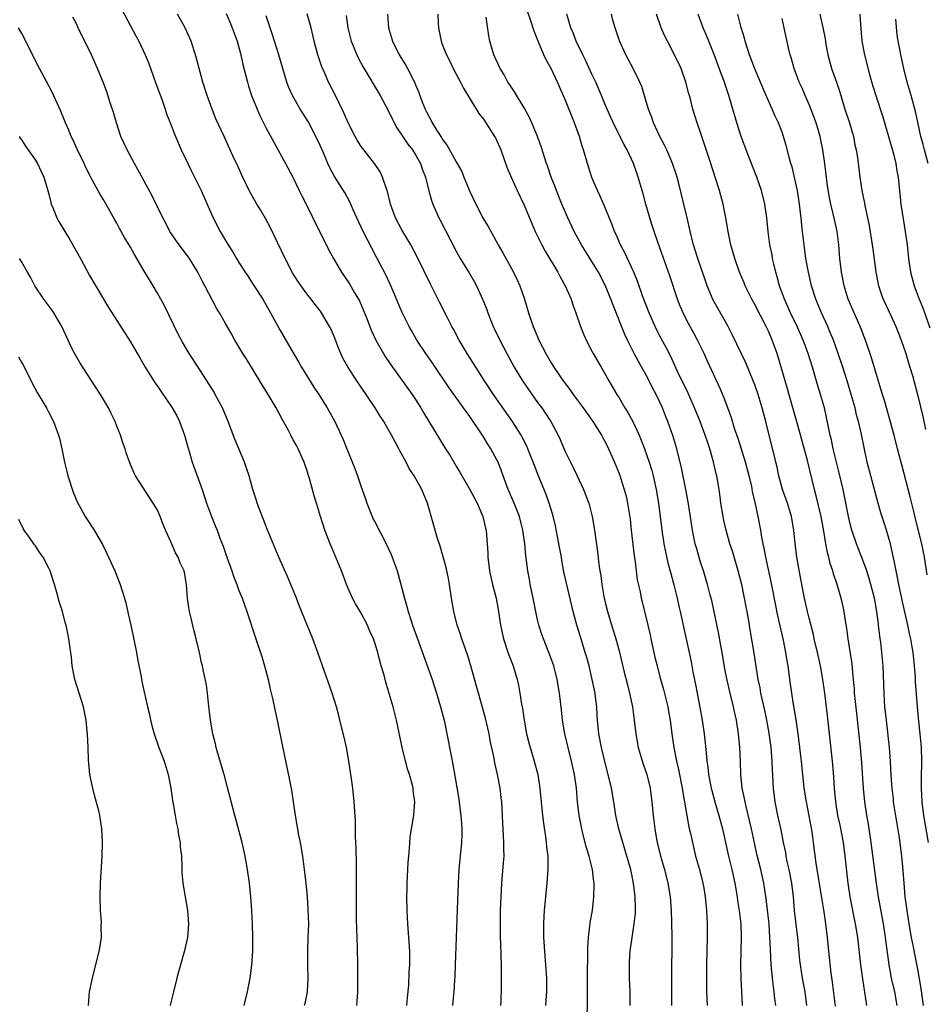
# Model space of a CAD drawing. Units: inches. Extents: x 2634000 to 2637000, y 1476000 to 1479000.
# Drawn here: x 2634135 to 2634268, y 1476173 to 1476318 of the extents above; entities that cross this region are included whole.
import ezdxf

# ---------------------------------------------------------------- set-up
doc = ezdxf.new("R2010")
doc.units = ezdxf.units.IN
doc.header["$MEASUREMENT"] = 0
doc.layers.add('LD26341476_2ft', color=26, linetype='Continuous')

msp = doc.modelspace()

# ---------------------------------------------------------------- linework, layer by layer
at = {"layer": 'LD26341476_2ft'}
for points, elevation in [([(2634149, 1476321.1), (2634151.82, 1476315.82), (2634152.24, 1476315), (2634153.18, 1476313), (2634153.71, 1476311.71), (2634154.77, 1476308.77), (2634155.68, 1476306.32), (2634156.13, 1476305), (2634156.33, 1476304.33), (2634157, 1476302.66), (2634157.45, 1476301.45), (2634157.64, 1476301), (2634158.5, 1476299), (2634159.45, 1476297), (2634159.95, 1476295.95), (2634160.45, 1476295), (2634161.43, 1476293), (2634161.9, 1476291.9), (2634163.21, 1476289), (2634164.25, 1476287), (2634165, 1476285.68), (2634165.41, 1476285), (2634166.04, 1476284.04), (2634166.64, 1476283), (2634167, 1476282.42), (2634167.9, 1476281), (2634168.35, 1476280.35), (2634169, 1476279.35), (2634170.49, 1476277), (2634171.65, 1476275), (2634173, 1476272.49), (2634174.27, 1476270.27), (2634175.78, 1476267.78), (2634176.22, 1476267), (2634178.04, 1476264.04), (2634178.74, 1476263), (2634180, 1476261), (2634181.1, 1476259), (2634182.05, 1476257), (2634182.34, 1476256.34), (2634182.89, 1476255), (2634184.06, 1476252.06), (2634184.44, 1476251), (2634185, 1476249.37), (2634185.63, 1476247.63), (2634185.84, 1476247), (2634186.63, 1476245), (2634186.74, 1476244.74), (2634187, 1476244.22), (2634188.68, 1476241), (2634189.41, 1476239.41), (2634189.58, 1476239), (2634190.28, 1476237), (2634190.45, 1476236.45), (2634191, 1476234.44), (2634191.37, 1476233), (2634191.75, 1476231.75), (2634191.93, 1476231), (2634192.35, 1476229.65), (2634192.57, 1476229), (2634193.28, 1476227), (2634195.46, 1476221), (2634196.12, 1476219), (2634196.7, 1476217), (2634197.21, 1476215), (2634197.63, 1476213), (2634198.24, 1476209.76), (2634198.5, 1476208.5), (2634198.8, 1476206.8), (2634199.37, 1476203.37), (2634199.5, 1476202.5), (2634199.7, 1476201), (2634199.78, 1476199.78), (2634199.85, 1476199), (2634199.84, 1476198.16), (2634199.8, 1476197), (2634199.37, 1476193), (2634199.27, 1476191), (2634199.15, 1476187.15), (2634198.99, 1476183), (2634198.87, 1476179), (2634198.78, 1476177.22), (2634198.74, 1476176.74), (2634198.65, 1476175), (2634198.61, 1476174.61), (2634198.48, 1476173)], 9918), ([(2634250.67, 1476173), (2634250.4, 1476175), (2634250.04, 1476177), (2634249.73, 1476179), (2634249.65, 1476179.65), (2634249.33, 1476183), (2634249, 1476185.7), (2634248.85, 1476187), (2634248.67, 1476189), (2634248.43, 1476191), (2634248.06, 1476193), (2634247.78, 1476194.22), (2634247.63, 1476195), (2634247.55, 1476195.55), (2634247.22, 1476197), (2634246.86, 1476198.86), (2634246.39, 1476201), (2634246.01, 1476203), (2634245.77, 1476205), (2634245.71, 1476205.71), (2634245.66, 1476207), (2634245.62, 1476207.62), (2634245.56, 1476209), (2634245.38, 1476211), (2634245.11, 1476213.11), (2634244.78, 1476215), (2634244.47, 1476216.47), (2634243.88, 1476219), (2634243.76, 1476219.76), (2634243.5, 1476221), (2634242.89, 1476224.89), (2634242.3, 1476228.3), (2634242.04, 1476229.96), (2634241.86, 1476231), (2634241.71, 1476231.71), (2634241.49, 1476233), (2634241.07, 1476235), (2634240.56, 1476237), (2634239.75, 1476239.75), (2634239.33, 1476241), (2634238.76, 1476243), (2634238.44, 1476244.44), (2634238.33, 1476245), (2634238, 1476247), (2634237.89, 1476247.89), (2634237.73, 1476249), (2634237.39, 1476251), (2634237.31, 1476251.31), (2634236.93, 1476253.07), (2634236.38, 1476255), (2634236.01, 1476256.01), (2634235.7, 1476257), (2634234.93, 1476259), (2634234.12, 1476261), (2634233.16, 1476263.16), (2634231.61, 1476266.39), (2634230.6, 1476268.6), (2634229.92, 1476269.92), (2634229.22, 1476271.22), (2634228.53, 1476272.53), (2634228.31, 1476273), (2634227.44, 1476275), (2634226.47, 1476277.53), (2634225.69, 1476279.69), (2634225.15, 1476281), (2634223.85, 1476283.85), (2634223.23, 1476285), (2634222.56, 1476286.56), (2634222.34, 1476287), (2634221.98, 1476287.98), (2634221, 1476290.38), (2634220.19, 1476292.19), (2634219.81, 1476293), (2634219, 1476294.94), (2634218.5, 1476296.5), (2634217.77, 1476299), (2634217.57, 1476299.57), (2634217.15, 1476301), (2634216.41, 1476303), (2634215, 1476306.53), (2634213.93, 1476309), (2634213.62, 1476309.62), (2634213, 1476310.99), (2634212.26, 1476312.26), (2634211.93, 1476313), (2634211.08, 1476315), (2634211, 1476315.25), (2634210.5, 1476316.5), (2634210.01, 1476317.99), (2634208.97, 1476321.03)], 9900), ([(2634205.56, 1476173), (2634205.61, 1476173.61), (2634205.69, 1476175.69), (2634205.68, 1476178.32), (2634205.61, 1476181), (2634205.58, 1476181.58), (2634205.53, 1476183.53), (2634205.52, 1476185), (2634205.55, 1476187), (2634205.61, 1476189), (2634205.7, 1476191), (2634205.99, 1476194.01), (2634206.05, 1476195), (2634206.03, 1476196.03), (2634206.04, 1476197), (2634205.97, 1476197.97), (2634205.92, 1476199), (2634205.86, 1476199.86), (2634205.7, 1476203), (2634205.64, 1476203.64), (2634205.48, 1476205), (2634205.11, 1476207), (2634204.71, 1476208.71), (2634204.57, 1476209.43), (2634204.02, 1476212.02), (2634203.84, 1476213), (2634203.33, 1476215.33), (2634202.27, 1476219), (2634202.01, 1476220.01), (2634201.18, 1476223), (2634200.65, 1476224.65), (2634199.81, 1476227), (2634199.62, 1476227.62), (2634199.16, 1476229), (2634198.67, 1476231), (2634198.32, 1476233), (2634198.02, 1476235), (2634197.86, 1476235.86), (2634197.52, 1476237.52), (2634197.09, 1476239.09), (2634196.63, 1476240.63), (2634196.25, 1476241.75), (2634194.75, 1476247), (2634194.24, 1476248.24), (2634193.95, 1476249), (2634192.83, 1476251), (2634192.08, 1476252.08), (2634191.61, 1476253), (2634190.69, 1476254.69), (2634190.54, 1476255), (2634189.99, 1476255.99), (2634189.49, 1476257), (2634188.34, 1476259), (2634187.8, 1476259.8), (2634187.06, 1476261), (2634185.72, 1476263), (2634184.34, 1476265), (2634183.03, 1476267.03), (2634182.32, 1476268.32), (2634181.99, 1476269), (2634181.69, 1476269.69), (2634181, 1476271.51), (2634180.56, 1476272.56), (2634180.34, 1476273), (2634179.18, 1476275), (2634179, 1476275.24), (2634178.22, 1476276.22), (2634177.64, 1476277), (2634177, 1476277.81), (2634175.68, 1476279.68), (2634174.9, 1476280.9), (2634173.79, 1476283), (2634171.6, 1476287.6), (2634170.9, 1476288.89), (2634170.16, 1476290.16), (2634169.64, 1476291), (2634168.51, 1476293), (2634167.37, 1476295.37), (2634166.76, 1476296.76), (2634166.31, 1476297.69), (2634164.86, 1476300.86), (2634163.59, 1476303.59), (2634163.03, 1476305), (2634162.31, 1476307), (2634161.68, 1476309), (2634160.67, 1476312.67), (2634159.93, 1476315), (2634159.09, 1476317), (2634157.95, 1476319)], 9916), ([(2634165.09, 1476319.09), (2634165.72, 1476317.72), (2634166.01, 1476317), (2634166.71, 1476315), (2634167.25, 1476313), (2634167.57, 1476311.57), (2634168.23, 1476309), (2634168.41, 1476308.41), (2634168.86, 1476307), (2634169.68, 1476305), (2634170.09, 1476304.09), (2634171, 1476302.22), (2634172.12, 1476300.12), (2634173.86, 1476297), (2634174.92, 1476295), (2634175.89, 1476293), (2634176.24, 1476292.24), (2634176.89, 1476291), (2634177.9, 1476289), (2634180.25, 1476284.25), (2634180.9, 1476283), (2634182.08, 1476281), (2634183.27, 1476279.27), (2634184.04, 1476277.96), (2634184.63, 1476277), (2634184.76, 1476276.76), (2634185.36, 1476275.36), (2634185.83, 1476274.17), (2634186.47, 1476272.47), (2634187.17, 1476271), (2634188.3, 1476269), (2634188.56, 1476268.56), (2634189.35, 1476267.35), (2634192.5, 1476263), (2634193, 1476262.25), (2634193.8, 1476261), (2634194.25, 1476260.25), (2634197.44, 1476255), (2634198.04, 1476254.04), (2634199, 1476252.41), (2634199.53, 1476251.53), (2634201, 1476248.98), (2634202.07, 1476247), (2634202.93, 1476245), (2634203.31, 1476243.31), (2634203.4, 1476243), (2634203.58, 1476241), (2634203.65, 1476239.65), (2634203.66, 1476239), (2634203.9, 1476237), (2634204.09, 1476236.09), (2634204.35, 1476235), (2634204.88, 1476233), (2634205.25, 1476231), (2634205.53, 1476229), (2634205.97, 1476227), (2634206.73, 1476224.73), (2634207.39, 1476223), (2634207.98, 1476221), (2634208.17, 1476220.17), (2634208.4, 1476219), (2634208.64, 1476217.36), (2634208.75, 1476216.75), (2634209, 1476215), (2634209.37, 1476213), (2634209.69, 1476211.69), (2634210.14, 1476210.14), (2634210.49, 1476209), (2634211.02, 1476207), (2634211.34, 1476205), (2634211.72, 1476201), (2634211.86, 1476199.86), (2634212.16, 1476197.84), (2634212.27, 1476197), (2634212.32, 1476196.32), (2634212.48, 1476195), (2634212.51, 1476193.49), (2634212.51, 1476193), (2634212.37, 1476191), (2634211.96, 1476187), (2634211.9, 1476186.1), (2634211.84, 1476185), (2634211.86, 1476183.86), (2634211.86, 1476183), (2634212, 1476181), (2634212.17, 1476179), (2634212.28, 1476177), (2634212.28, 1476175), (2634212.23, 1476173.77), (2634212.16, 1476173)], 9914), ([(2634224.63, 1476173), (2634224.61, 1476175), (2634224.54, 1476177), (2634224.51, 1476179), (2634224.59, 1476180.59), (2634224.62, 1476181), (2634224.91, 1476183), (2634225.24, 1476185), (2634225.41, 1476186.59), (2634225.42, 1476187), (2634225.4, 1476187.4), (2634225.38, 1476189), (2634225.13, 1476191), (2634224.72, 1476193), (2634224.62, 1476193.38), (2634224.16, 1476195), (2634223.54, 1476197), (2634222.94, 1476199), (2634222.5, 1476201), (2634222.2, 1476203), (2634221.87, 1476205), (2634221.41, 1476207), (2634221, 1476208.53), (2634220.39, 1476211), (2634220, 1476213), (2634219.82, 1476215), (2634219.77, 1476215.77), (2634219.71, 1476217), (2634219.53, 1476218.47), (2634219.45, 1476219), (2634219.05, 1476221), (2634218.57, 1476223), (2634218.24, 1476224.24), (2634218.02, 1476225), (2634217.31, 1476227.31), (2634216.77, 1476229), (2634216.22, 1476231), (2634214.88, 1476236.88), (2634214.55, 1476238.55), (2634214.49, 1476239), (2634214.14, 1476241), (2634213.92, 1476242.08), (2634213.64, 1476243.64), (2634213.24, 1476245.24), (2634212.71, 1476247), (2634212.25, 1476248.25), (2634211.09, 1476251.09), (2634210.52, 1476252.52), (2634210.36, 1476253), (2634209.57, 1476255), (2634209.39, 1476255.39), (2634208.72, 1476256.72), (2634208.56, 1476257), (2634207.28, 1476259), (2634205.53, 1476261.53), (2634204.52, 1476263), (2634203.18, 1476265), (2634201.87, 1476267), (2634200.61, 1476269), (2634199.45, 1476271), (2634198.59, 1476272.59), (2634198.35, 1476273), (2634197.65, 1476274.35), (2634196.56, 1476276.56), (2634195.22, 1476279.22), (2634193.26, 1476283.26), (2634192.33, 1476285), (2634191, 1476287.23), (2634190.07, 1476289), (2634189.33, 1476291), (2634188.87, 1476292.87), (2634188.72, 1476293.28), (2634188.16, 1476295), (2634187.78, 1476295.78), (2634186.98, 1476296.98), (2634185.37, 1476299), (2634185, 1476299.52), (2634184.43, 1476300.43), (2634184.1, 1476301), (2634183.09, 1476303), (2634182.47, 1476304.47), (2634181.23, 1476307), (2634180.21, 1476309), (2634179.6, 1476310.4), (2634179.22, 1476311.22), (2634178.72, 1476312.72), (2634178.64, 1476313), (2634178.1, 1476315), (2634177.89, 1476315.89), (2634177.61, 1476317), (2634177.05, 1476319.05)], 9910), ([(2634188.88, 1476319), (2634189.02, 1476317), (2634189.6, 1476315), (2634190.62, 1476313), (2634191.52, 1476311.52), (2634191.82, 1476311), (2634192.89, 1476308.89), (2634193, 1476308.6), (2634193.48, 1476307.48), (2634193.64, 1476307), (2634194.04, 1476305.96), (2634194.43, 1476305), (2634194.63, 1476304.63), (2634195, 1476303.87), (2634195.32, 1476303.32), (2634195.47, 1476303), (2634196.16, 1476301.84), (2634196.82, 1476300.82), (2634197, 1476300.52), (2634197.66, 1476299.66), (2634199, 1476297.24), (2634199.15, 1476297), (2634199.81, 1476295.81), (2634200.15, 1476295), (2634201, 1476292.89), (2634201.88, 1476291), (2634202.93, 1476289), (2634203.7, 1476287.7), (2634205.18, 1476285), (2634205.85, 1476283.85), (2634207.43, 1476281), (2634207.95, 1476279.95), (2634208.39, 1476279), (2634209.06, 1476277), (2634209.64, 1476275), (2634210.33, 1476273), (2634210.54, 1476272.54), (2634211.19, 1476271), (2634212.21, 1476269), (2634213, 1476267.65), (2634213.4, 1476267), (2634214.22, 1476265.78), (2634214.75, 1476265), (2634215.73, 1476263.73), (2634216.22, 1476263), (2634217.71, 1476261), (2634219.14, 1476259), (2634220.42, 1476257), (2634220.61, 1476256.61), (2634221, 1476255.9), (2634221.45, 1476255), (2634221.91, 1476253.91), (2634222.52, 1476252.52), (2634223, 1476251.33), (2634223.77, 1476249), (2634224.03, 1476248.03), (2634224.25, 1476247), (2634224.61, 1476244.61), (2634224.78, 1476243), (2634225.23, 1476239.23), (2634225.32, 1476238.68), (2634225.51, 1476237), (2634225.68, 1476235.68), (2634226.08, 1476233.92), (2634226.27, 1476233), (2634226.42, 1476232.42), (2634227.22, 1476229), (2634227.56, 1476227.56), (2634227.67, 1476227), (2634228.28, 1476224.28), (2634228.59, 1476223), (2634229, 1476221.4), (2634229.52, 1476219.52), (2634230.17, 1476217), (2634230.28, 1476216.28), (2634230.53, 1476215), (2634230.77, 1476213), (2634231.04, 1476210.97), (2634231.44, 1476209), (2634231.77, 1476207.77), (2634232.31, 1476205), (2634232.38, 1476204.38), (2634232.97, 1476200.97), (2634233.28, 1476199.28), (2634233.47, 1476198.53), (2634233.79, 1476197), (2634234.28, 1476195), (2634234.84, 1476193), (2634235.34, 1476191), (2634235.42, 1476190.58), (2634235.7, 1476189), (2634235.9, 1476187), (2634235.98, 1476185), (2634235.99, 1476183), (2634235.89, 1476179), (2634235.86, 1476177), (2634235.9, 1476175), (2634235.96, 1476173)], 9906), ([(2634196.29, 1476319), (2634196.33, 1476317.67), (2634196.37, 1476317), (2634196.51, 1476316.51), (2634196.77, 1476315), (2634197, 1476314.44), (2634197.55, 1476313), (2634198.05, 1476312.05), (2634198.7, 1476310.7), (2634199.63, 1476309), (2634200.08, 1476308.08), (2634202.35, 1476304.35), (2634203, 1476303.55), (2634204.65, 1476301), (2634204.77, 1476300.77), (2634205, 1476300.32), (2634205.56, 1476299), (2634206.48, 1476296.48), (2634207.09, 1476295), (2634207.99, 1476293), (2634209, 1476290.88), (2634210.14, 1476288.14), (2634210.65, 1476287), (2634211.64, 1476285), (2634212.1, 1476284.1), (2634213.96, 1476281), (2634214.3, 1476280.3), (2634215.09, 1476278.91), (2634215.92, 1476277), (2634216.18, 1476276.18), (2634216.64, 1476275), (2634217.32, 1476273), (2634217.79, 1476271.79), (2634218.14, 1476271), (2634219, 1476269.38), (2634219.19, 1476269), (2634220.34, 1476267), (2634221, 1476265.9), (2634221.51, 1476265), (2634222.67, 1476263), (2634223, 1476262.48), (2634223.86, 1476261), (2634224.31, 1476260.31), (2634225.01, 1476259.01), (2634225.97, 1476257), (2634226.27, 1476256.27), (2634226.75, 1476255), (2634227.43, 1476253), (2634227.8, 1476251.8), (2634228.01, 1476251), (2634228.47, 1476249), (2634228.81, 1476247), (2634229.31, 1476243), (2634229.61, 1476241), (2634229.82, 1476239.82), (2634230.19, 1476238.19), (2634230.61, 1476236.61), (2634231.07, 1476234.93), (2634231.56, 1476233), (2634231.81, 1476231.81), (2634232.02, 1476231), (2634232.31, 1476229.69), (2634232.52, 1476228.53), (2634233.32, 1476225), (2634233.61, 1476223.61), (2634233.88, 1476222.12), (2634234.25, 1476220.25), (2634234.48, 1476219), (2634234.89, 1476216.89), (2634235.24, 1476215), (2634235.53, 1476213), (2634235.69, 1476211.69), (2634235.81, 1476210.19), (2634235.95, 1476209), (2634236.09, 1476208.09), (2634236.19, 1476207), (2634236.55, 1476205), (2634236.64, 1476204.64), (2634237.09, 1476203), (2634237.7, 1476201), (2634238.24, 1476199), (2634239.12, 1476195), (2634239.6, 1476193), (2634240.05, 1476191), (2634240.39, 1476189), (2634240.45, 1476188.45), (2634240.68, 1476187), (2634240.92, 1476185), (2634240.99, 1476183), (2634240.91, 1476179), (2634240.92, 1476177), (2634241.01, 1476175.01), (2634241.14, 1476173)], 9904), ([(2634254.88, 1476172.88), (2634254.45, 1476176.45), (2634254.26, 1476177.74), (2634253.91, 1476181), (2634253.71, 1476183), (2634253.47, 1476185), (2634253.2, 1476186.8), (2634252.85, 1476188.85), (2634252.05, 1476193.95), (2634251.66, 1476197), (2634251.44, 1476198.56), (2634251, 1476200.95), (2634250.59, 1476203), (2634250.29, 1476205), (2634249.87, 1476209), (2634249.65, 1476211), (2634249.39, 1476213), (2634249.07, 1476215.07), (2634248.8, 1476216.8), (2634248.7, 1476217.3), (2634248.43, 1476219), (2634248.16, 1476221), (2634247.9, 1476223), (2634247.77, 1476223.77), (2634247.58, 1476225), (2634247.22, 1476226.78), (2634246.4, 1476230.4), (2634245.6, 1476234.4), (2634245.41, 1476235.41), (2634244.61, 1476239), (2634244.37, 1476240.37), (2634244.22, 1476241), (2634244.03, 1476241.97), (2634243.87, 1476243), (2634243.5, 1476245), (2634243.11, 1476246.89), (2634242.67, 1476248.67), (2634242.54, 1476249.46), (2634242.17, 1476251), (2634241.63, 1476253), (2634240.52, 1476256.52), (2634240.02, 1476257.98), (2634239.56, 1476259.56), (2634239, 1476261), (2634238.46, 1476262.46), (2634237.87, 1476263.87), (2634235.97, 1476267.97), (2634235.51, 1476269), (2634234.57, 1476271), (2634234.02, 1476272.02), (2634233, 1476273.87), (2634232.42, 1476275), (2634232, 1476276), (2634231.61, 1476277), (2634230.46, 1476280.46), (2634228.75, 1476285.25), (2634228.17, 1476287), (2634227.89, 1476287.89), (2634227.51, 1476289), (2634226.92, 1476291), (2634226.54, 1476292.54), (2634226.13, 1476293.87), (2634225.82, 1476295), (2634225.6, 1476295.6), (2634225.12, 1476297), (2634224.19, 1476299), (2634223.76, 1476299.76), (2634223.16, 1476301), (2634222.41, 1476302.41), (2634221.77, 1476303.77), (2634221.23, 1476305), (2634221, 1476305.55), (2634220.42, 1476307), (2634219.58, 1476309), (2634219, 1476310.18), (2634218.1, 1476312.1), (2634217.65, 1476313), (2634216.69, 1476315), (2634216.23, 1476316.23), (2634215.89, 1476317), (2634215.28, 1476319)], 9898), ([(2634259.49, 1476173), (2634258.9, 1476176.9), (2634258.62, 1476179), (2634258.15, 1476183), (2634257.83, 1476185), (2634257.03, 1476189), (2634256.73, 1476191), (2634256.33, 1476195), (2634256.05, 1476197), (2634255.56, 1476199.56), (2634255.24, 1476201), (2634254.93, 1476203), (2634254.75, 1476205), (2634254.65, 1476206.65), (2634254.45, 1476209), (2634253.7, 1476215.7), (2634253.3, 1476219), (2634253.03, 1476221.03), (2634252.67, 1476223), (2634252.22, 1476225), (2634251.75, 1476227), (2634251.62, 1476227.62), (2634251, 1476230.04), (2634250.77, 1476231), (2634250.32, 1476233), (2634249.76, 1476235.76), (2634249.2, 1476239), (2634248.95, 1476241.05), (2634248.76, 1476243), (2634248.39, 1476245), (2634247.79, 1476247), (2634247.09, 1476249), (2634246.53, 1476251), (2634246.27, 1476252.27), (2634246.08, 1476253), (2634245.89, 1476253.89), (2634245.09, 1476257), (2634244.61, 1476259), (2634244.27, 1476260.27), (2634244.09, 1476261), (2634243.49, 1476263), (2634243, 1476264.41), (2634242.77, 1476265), (2634241.66, 1476267.66), (2634239.72, 1476271.72), (2634239.05, 1476273), (2634237.59, 1476275.59), (2634236.88, 1476276.88), (2634235.99, 1476279), (2634235.72, 1476279.72), (2634234.59, 1476283), (2634234.22, 1476284.22), (2634233.96, 1476285), (2634233.61, 1476286.39), (2634233.02, 1476289), (2634232.54, 1476291), (2634231.73, 1476294.27), (2634231.54, 1476295), (2634231.41, 1476295.41), (2634230.88, 1476297), (2634230.01, 1476299), (2634229.69, 1476299.69), (2634228.98, 1476301), (2634228.06, 1476303), (2634227.8, 1476303.8), (2634227.31, 1476305), (2634227, 1476306.11), (2634226.33, 1476308.33), (2634226.06, 1476309), (2634225.08, 1476311), (2634224.35, 1476312.35), (2634223.99, 1476313), (2634223.05, 1476315.05), (2634222.41, 1476317), (2634222.1, 1476318.1), (2634221.89, 1476319)], 9896), ([(2634263.97, 1476173), (2634263.6, 1476175), (2634263.15, 1476177), (2634262.79, 1476179), (2634262.26, 1476183), (2634261.95, 1476185), (2634261.24, 1476189), (2634260.94, 1476191), (2634260.15, 1476197), (2634259.72, 1476199.72), (2634259.5, 1476201), (2634259.19, 1476203), (2634258.99, 1476204.99), (2634258.75, 1476208.75), (2634258.56, 1476211), (2634258.29, 1476213.71), (2634258.02, 1476216.02), (2634257.78, 1476218.22), (2634257.7, 1476219), (2634257.67, 1476219.67), (2634257.55, 1476221), (2634257.37, 1476222.63), (2634257.32, 1476223.32), (2634256.75, 1476227), (2634256.55, 1476228.55), (2634256.36, 1476229.64), (2634256.16, 1476231), (2634255.95, 1476231.95), (2634255.71, 1476233), (2634255.12, 1476235), (2634254.58, 1476236.58), (2634254.47, 1476237), (2634254.1, 1476238.1), (2634253.89, 1476239), (2634253.69, 1476239.69), (2634253.45, 1476241), (2634253.15, 1476242.85), (2634252.76, 1476245), (2634252.05, 1476248.05), (2634251.78, 1476249), (2634250.76, 1476253.24), (2634249.21, 1476258.79), (2634248.61, 1476261), (2634247.81, 1476263.81), (2634247.45, 1476265), (2634246.89, 1476267), (2634246.27, 1476269), (2634245.55, 1476271), (2634245, 1476272.29), (2634244.67, 1476273), (2634243, 1476276.22), (2634242.55, 1476277), (2634241.57, 1476279), (2634241.41, 1476279.41), (2634240.73, 1476281), (2634240.03, 1476283), (2634239.47, 1476285), (2634239.07, 1476287), (2634238.73, 1476289), (2634238.31, 1476291), (2634237.77, 1476293), (2634237.16, 1476295), (2634236.53, 1476297), (2634235, 1476301.56), (2634234.49, 1476303), (2634233.88, 1476305), (2634233.52, 1476306.48), (2634233.37, 1476307), (2634233.28, 1476307.28), (2634232.85, 1476309), (2634232.12, 1476311), (2634231.17, 1476313), (2634230.11, 1476315), (2634229.74, 1476315.74), (2634229.22, 1476317), (2634228.53, 1476319)], 9894), ([(2634267.87, 1476173), (2634267.52, 1476175.52), (2634267, 1476178.33), (2634266.55, 1476180.55), (2634266.36, 1476181.64), (2634266.09, 1476183), (2634265.74, 1476185), (2634265.42, 1476187), (2634265.17, 1476189), (2634264.99, 1476191), (2634264.86, 1476192.86), (2634264.65, 1476195), (2634264.29, 1476197.71), (2634263.45, 1476203), (2634263.41, 1476203.41), (2634263.21, 1476205), (2634263.08, 1476206.92), (2634262.99, 1476209), (2634262.83, 1476211), (2634262.38, 1476215), (2634262.26, 1476216.26), (2634262.17, 1476217), (2634262.1, 1476217.9), (2634262.03, 1476219), (2634261.89, 1476223), (2634261.71, 1476225), (2634261.54, 1476226.46), (2634261.41, 1476227.41), (2634261.24, 1476229), (2634261.2, 1476229.2), (2634260.99, 1476231), (2634260.61, 1476233), (2634260.11, 1476235), (2634259.86, 1476235.86), (2634259.49, 1476237), (2634259, 1476238.35), (2634257.98, 1476241), (2634257.3, 1476243), (2634257, 1476244.11), (2634256.79, 1476245), (2634256, 1476249), (2634255.43, 1476251.43), (2634255.03, 1476253), (2634254.55, 1476255), (2634254.29, 1476256.29), (2634254.12, 1476257), (2634253.58, 1476259.58), (2634253.24, 1476261), (2634252.67, 1476263), (2634252.27, 1476264.27), (2634251.47, 1476267), (2634250.84, 1476269), (2634250.1, 1476271), (2634249.21, 1476273), (2634248.27, 1476275), (2634247.38, 1476277), (2634246.65, 1476279), (2634246.3, 1476280.3), (2634246.09, 1476281), (2634245.8, 1476282.2), (2634245.62, 1476283), (2634245.53, 1476283.53), (2634245.22, 1476285), (2634244.94, 1476287), (2634244.75, 1476289), (2634244.47, 1476291), (2634243.98, 1476293), (2634243.28, 1476295), (2634242.63, 1476296.63), (2634241.71, 1476299), (2634240.99, 1476300.99), (2634240.35, 1476303), (2634240.04, 1476304.04), (2634239.78, 1476305), (2634239.19, 1476307), (2634238.62, 1476308.62), (2634238.51, 1476309), (2634238.09, 1476310.09), (2634237.56, 1476311.56), (2634237, 1476313.04), (2634236.2, 1476315), (2634235.87, 1476315.87), (2634235.37, 1476317), (2634234.67, 1476319)], 9892), ([(2634268.59, 1476197), (2634267.92, 1476201), (2634267.66, 1476203), (2634267.55, 1476205), (2634267.56, 1476206.44), (2634267.61, 1476209), (2634267.55, 1476211), (2634267.51, 1476211.51), (2634267.36, 1476213), (2634267.16, 1476214.84), (2634266.97, 1476217), (2634266.68, 1476220.68), (2634266.65, 1476221.35), (2634266.52, 1476223), (2634266.31, 1476225), (2634266.19, 1476225.81), (2634265.98, 1476227), (2634265.79, 1476227.79), (2634265.56, 1476229), (2634264.69, 1476232.69), (2634264.21, 1476235), (2634264.04, 1476236.04), (2634263.51, 1476238.49), (2634263.35, 1476239.35), (2634262.97, 1476240.97), (2634262.4, 1476243), (2634262.07, 1476244.07), (2634261.57, 1476245.57), (2634261.11, 1476247.11), (2634260.07, 1476251), (2634259.57, 1476253), (2634258.66, 1476257.34), (2634258.27, 1476259), (2634258, 1476260), (2634257.77, 1476261), (2634257.2, 1476263), (2634256.59, 1476265), (2634255.95, 1476267), (2634255.29, 1476269), (2634254.57, 1476271), (2634254.12, 1476272.12), (2634253.74, 1476273), (2634252.82, 1476275), (2634252.3, 1476276.3), (2634252, 1476277), (2634251.36, 1476279), (2634250.88, 1476281), (2634250.52, 1476283), (2634250.25, 1476285), (2634250.04, 1476287), (2634249.92, 1476287.92), (2634249.82, 1476289), (2634249.72, 1476289.72), (2634249.57, 1476291), (2634249.26, 1476293), (2634249, 1476294.29), (2634248.49, 1476296.49), (2634248.32, 1476297), (2634248.05, 1476297.95), (2634247.63, 1476299.63), (2634247.22, 1476301), (2634247, 1476301.61), (2634246.46, 1476303), (2634245.97, 1476303.97), (2634245.55, 1476305), (2634245, 1476306.21), (2634244.67, 1476307), (2634244.16, 1476308.16), (2634243.83, 1476309), (2634243, 1476310.92), (2634242.22, 1476313), (2634241.58, 1476315), (2634241.46, 1476315.46), (2634240.99, 1476317.01), (2634240.49, 1476319)], 9890), ([(2634252.57, 1476319), (2634253.02, 1476317.02), (2634253.34, 1476315.34), (2634253.47, 1476314.53), (2634253.76, 1476313), (2634254.3, 1476311), (2634255.01, 1476309), (2634255.51, 1476307.51), (2634256.27, 1476305), (2634256.92, 1476303), (2634257.51, 1476301), (2634257.75, 1476299.75), (2634257.93, 1476299), (2634258.1, 1476297.9), (2634258.47, 1476295), (2634258.77, 1476293), (2634259.15, 1476291.15), (2634259.2, 1476290.8), (2634259.61, 1476289), (2634259.85, 1476287.85), (2634260.3, 1476285), (2634260.37, 1476284.37), (2634260.81, 1476281), (2634261.2, 1476279), (2634261.66, 1476277.66), (2634261.91, 1476277), (2634263, 1476274.73), (2634263.78, 1476273), (2634264.54, 1476271), (2634265.23, 1476269), (2634265.63, 1476267.63), (2634265.85, 1476267), (2634266.21, 1476265.79), (2634267, 1476262.77), (2634267.73, 1476259.73), (2634268.16, 1476257.84)], 9886), ([(2634258.48, 1476319), (2634258.55, 1476317.45), (2634258.76, 1476315), (2634259.13, 1476313), (2634259.87, 1476310.13), (2634260.38, 1476308.38), (2634260.8, 1476307), (2634261.85, 1476303.85), (2634263, 1476299.95), (2634263.36, 1476298.64), (2634263.75, 1476297), (2634263.92, 1476295.92), (2634264.09, 1476295), (2634264.53, 1476291), (2634265.17, 1476287), (2634265.43, 1476285), (2634265.63, 1476283), (2634265.94, 1476281), (2634266.48, 1476279), (2634267.21, 1476277), (2634267.73, 1476275.73), (2634268.78, 1476272.78)], 9884), ([(2634191.74, 1476173), (2634191.82, 1476174.18), (2634192, 1476176), (2634192.06, 1476177.94), (2634192.15, 1476179), (2634192.16, 1476180.16), (2634192.15, 1476181), (2634192.01, 1476183), (2634191.86, 1476185), (2634191.76, 1476187), (2634191.74, 1476189), (2634191.77, 1476190.23), (2634191.77, 1476191), (2634191.86, 1476193), (2634191.93, 1476194.07), (2634192, 1476195), (2634192.12, 1476196.12), (2634192.23, 1476197.77), (2634192.41, 1476199), (2634192.71, 1476200.71), (2634192.75, 1476201), (2634192.91, 1476203), (2634192.67, 1476204.67), (2634192.64, 1476205), (2634192.54, 1476205.46), (2634192.1, 1476207), (2634191.84, 1476207.84), (2634191.54, 1476209), (2634191.06, 1476211), (2634190.2, 1476215), (2634189.7, 1476217), (2634189, 1476219.43), (2634188.62, 1476220.62), (2634188.37, 1476221.63), (2634187.97, 1476223), (2634187.74, 1476223.74), (2634187.44, 1476225), (2634187, 1476226.42), (2634186.8, 1476227), (2634186.24, 1476228.24), (2634185.94, 1476229), (2634185, 1476230.79), (2634184.17, 1476232.17), (2634183.72, 1476233), (2634182.85, 1476235), (2634182.36, 1476236.36), (2634182.11, 1476237), (2634181.29, 1476239), (2634180.45, 1476241), (2634179.65, 1476243), (2634178.99, 1476245), (2634178.41, 1476247), (2634178.08, 1476248.08), (2634177.39, 1476250.61), (2634177.2, 1476251.2), (2634177, 1476251.87), (2634176.71, 1476252.71), (2634176.62, 1476253), (2634176.33, 1476253.67), (2634175.72, 1476255), (2634175.45, 1476255.45), (2634175, 1476256.32), (2634174.75, 1476256.75), (2634174.63, 1476257), (2634174.24, 1476257.76), (2634173.36, 1476259.36), (2634172.49, 1476261), (2634171.32, 1476263), (2634170.42, 1476264.42), (2634169, 1476266.76), (2634168.14, 1476268.14), (2634167.59, 1476269), (2634166.38, 1476271), (2634165.89, 1476271.89), (2634165, 1476273.42), (2634164.11, 1476275), (2634163.68, 1476275.68), (2634161.95, 1476279), (2634161.61, 1476279.61), (2634160.94, 1476281), (2634159.71, 1476283), (2634159.42, 1476283.42), (2634158.19, 1476285), (2634157.69, 1476285.69), (2634156.81, 1476287), (2634156.2, 1476288.2), (2634155.78, 1476289), (2634155, 1476290.63), (2634154.22, 1476292.22), (2634152.12, 1476296.12), (2634151.6, 1476297), (2634150.51, 1476299), (2634149.6, 1476301), (2634148.93, 1476303), (2634148.52, 1476304.52), (2634148.04, 1476305.96), (2634147.55, 1476307.55), (2634146.99, 1476308.99), (2634146.16, 1476311), (2634145.79, 1476311.79), (2634145.25, 1476313), (2634144.29, 1476315), (2634143.86, 1476315.86), (2634143.32, 1476317), (2634143, 1476317.65), (2634142.53, 1476318.53)], 9920), ([(2634218.32, 1476171), (2634218.35, 1476173.65), (2634218.34, 1476177.66), (2634218.4, 1476180.4), (2634218.4, 1476181.6), (2634218.49, 1476183), (2634218.71, 1476184.71), (2634218.73, 1476185), (2634218.76, 1476185.24), (2634219.06, 1476187), (2634219.29, 1476189), (2634219.32, 1476190.68), (2634219.31, 1476191), (2634219.26, 1476191.26), (2634219.06, 1476193), (2634218.57, 1476195), (2634218.2, 1476196.2), (2634217.67, 1476198.33), (2634217.49, 1476199), (2634217.1, 1476201), (2634216.87, 1476203), (2634216.7, 1476205), (2634216.42, 1476207), (2634215.99, 1476209), (2634215.49, 1476211), (2634215.03, 1476213), (2634214.68, 1476215), (2634214.52, 1476216.52), (2634214.22, 1476219), (2634213.88, 1476221), (2634213.38, 1476223), (2634212.67, 1476225), (2634211.85, 1476227), (2634211.62, 1476227.62), (2634211.19, 1476229), (2634211, 1476229.8), (2634210.78, 1476230.78), (2634210.34, 1476233), (2634209.91, 1476235), (2634209.78, 1476235.78), (2634209.55, 1476237), (2634209.28, 1476239.28), (2634209.13, 1476241), (2634208.84, 1476243), (2634208.32, 1476245), (2634207.54, 1476247), (2634206.68, 1476249), (2634205.68, 1476251.68), (2634205.16, 1476253), (2634205, 1476253.34), (2634204.09, 1476255), (2634203.65, 1476255.65), (2634203, 1476256.75), (2634202.54, 1476257.46), (2634201, 1476259.73), (2634200.46, 1476260.46), (2634200.1, 1476261), (2634197.95, 1476263.95), (2634195.54, 1476267.54), (2634194.53, 1476269), (2634193.22, 1476271), (2634192.4, 1476272.4), (2634192.07, 1476273), (2634191.05, 1476275.05), (2634190.44, 1476276.44), (2634189.85, 1476277.85), (2634189.25, 1476279.25), (2634188.61, 1476280.61), (2634187.38, 1476283), (2634186.55, 1476284.55), (2634185.3, 1476287), (2634184.36, 1476289), (2634183.84, 1476290.16), (2634183.34, 1476291.34), (2634182.65, 1476292.65), (2634181.88, 1476293.88), (2634181.09, 1476295.09), (2634180.37, 1476296.37), (2634180.08, 1476297), (2634179.44, 1476298.56), (2634179, 1476299.55), (2634178.33, 1476301), (2634177.17, 1476303.17), (2634176.39, 1476304.39), (2634176.03, 1476305), (2634174.89, 1476307), (2634174.31, 1476308.31), (2634174.06, 1476309), (2634173.8, 1476309.8), (2634172.86, 1476313), (2634171.93, 1476315.93), (2634171, 1476318.75)], 9912), ([(2634182.78, 1476318.78), (2634183.04, 1476317), (2634183.53, 1476315), (2634183.91, 1476314.09), (2634184.35, 1476313), (2634184.56, 1476312.56), (2634185.27, 1476311.27), (2634187.82, 1476307), (2634189, 1476304.82), (2634189.56, 1476303.56), (2634190.25, 1476302.25), (2634191, 1476301.17), (2634191.86, 1476299.86), (2634192.55, 1476299), (2634193, 1476298.29), (2634193.74, 1476297), (2634194.05, 1476296.05), (2634194.47, 1476295), (2634194.96, 1476292.96), (2634195.4, 1476291.4), (2634195.54, 1476291), (2634196.45, 1476289), (2634196.64, 1476288.64), (2634199, 1476284.07), (2634199.6, 1476283), (2634200.89, 1476280.89), (2634201.63, 1476279.63), (2634201.99, 1476279), (2634202.94, 1476276.94), (2634203.5, 1476275.5), (2634203.67, 1476275), (2634204.47, 1476273), (2634205.42, 1476271), (2634205.96, 1476269.96), (2634206.44, 1476269), (2634207.53, 1476267), (2634208.77, 1476265), (2634211, 1476261.81), (2634211.6, 1476261), (2634212.17, 1476260.17), (2634212.93, 1476259), (2634214.01, 1476257), (2634214.33, 1476256.33), (2634215, 1476254.7), (2634215.82, 1476253), (2634216.23, 1476252.23), (2634216.83, 1476251), (2634217.78, 1476249), (2634218.53, 1476247), (2634219.04, 1476245), (2634219.37, 1476243), (2634219.81, 1476239.81), (2634220.01, 1476237.99), (2634220.18, 1476237), (2634220.32, 1476236.32), (2634220.48, 1476235), (2634220.77, 1476233.23), (2634221, 1476232.16), (2634221.28, 1476231), (2634221.68, 1476229.68), (2634222.51, 1476227), (2634223, 1476225.23), (2634223.69, 1476222.3), (2634224.22, 1476220.22), (2634224.54, 1476219), (2634224.97, 1476217), (2634225.23, 1476215), (2634225.46, 1476213), (2634225.83, 1476211), (2634226.54, 1476208.54), (2634227.07, 1476207), (2634227.57, 1476205), (2634227.84, 1476203), (2634228.01, 1476201), (2634228.25, 1476199), (2634228.51, 1476197.49), (2634228.61, 1476197), (2634229.11, 1476195), (2634229.69, 1476193), (2634230.19, 1476191), (2634230.5, 1476189), (2634230.66, 1476187), (2634230.73, 1476185.27), (2634230.78, 1476183), (2634230.78, 1476181), (2634230.73, 1476179), (2634230.7, 1476176.7), (2634230.72, 1476175), (2634230.71, 1476173)], 9908), ([(2634246.09, 1476173), (2634245.96, 1476173.96), (2634245.85, 1476175), (2634245.74, 1476175.74), (2634245.6, 1476177), (2634245.47, 1476178.53), (2634245.41, 1476179), (2634245.29, 1476181.29), (2634245.23, 1476183), (2634245.09, 1476185), (2634244.69, 1476188.69), (2634244.33, 1476191), (2634243.88, 1476193), (2634243.29, 1476195.29), (2634242.93, 1476196.93), (2634242.5, 1476199), (2634242.23, 1476200.23), (2634241.71, 1476202.29), (2634241.55, 1476203), (2634241.48, 1476203.48), (2634241.13, 1476205), (2634240.92, 1476207), (2634240.88, 1476208.88), (2634240.8, 1476211), (2634240.6, 1476213), (2634240.28, 1476215), (2634240.03, 1476216.03), (2634239.84, 1476217), (2634239.34, 1476219), (2634238.91, 1476220.91), (2634238.59, 1476222.59), (2634238.18, 1476225), (2634237.97, 1476226.03), (2634237.67, 1476227.67), (2634236.64, 1476232.64), (2634236.38, 1476233.62), (2634236.04, 1476235), (2634235.43, 1476237), (2634235, 1476238.29), (2634234.39, 1476240.39), (2634234.23, 1476241), (2634233.83, 1476243), (2634233.19, 1476247.19), (2634232.85, 1476249), (2634232.2, 1476252.2), (2634231.51, 1476255), (2634230.93, 1476256.93), (2634230.19, 1476259), (2634229.84, 1476259.84), (2634229.38, 1476261), (2634229, 1476261.83), (2634228.44, 1476263), (2634227.94, 1476263.94), (2634227.43, 1476265), (2634227, 1476265.82), (2634225.84, 1476267.84), (2634225.23, 1476269), (2634224.22, 1476271), (2634223.83, 1476271.83), (2634222.12, 1476276.12), (2634221.8, 1476277), (2634221, 1476279), (2634219.97, 1476281), (2634219, 1476282.59), (2634217.46, 1476285), (2634216.39, 1476287), (2634215.44, 1476289), (2634214.57, 1476291), (2634213.77, 1476293), (2634213.57, 1476293.57), (2634213, 1476295), (2634212.5, 1476296.5), (2634212.31, 1476297), (2634211.52, 1476299.52), (2634210.99, 1476300.99), (2634210.14, 1476303), (2634209.78, 1476303.78), (2634209, 1476305.19), (2634207.57, 1476307.57), (2634207, 1476308.42), (2634206.63, 1476309), (2634206.05, 1476310.05), (2634205.48, 1476311), (2634204.56, 1476313), (2634203.98, 1476315), (2634203.8, 1476315.8), (2634203.43, 1476318.57)], 9902), ([(2634268.41, 1476236.41), (2634268, 1476239), (2634267.59, 1476241), (2634266.69, 1476244.69), (2634266.47, 1476245.53), (2634265.9, 1476247.9), (2634264.63, 1476252.63), (2634264.04, 1476255), (2634263.52, 1476257), (2634262.08, 1476262.08), (2634261.79, 1476263), (2634261.63, 1476263.63), (2634261, 1476265.6), (2634260.23, 1476268.23), (2634259.28, 1476271), (2634259, 1476271.7), (2634258.65, 1476272.65), (2634258.51, 1476273), (2634257.43, 1476275.43), (2634256.77, 1476277), (2634256.15, 1476279), (2634255.77, 1476281), (2634255.54, 1476283), (2634255.37, 1476285), (2634255.11, 1476287), (2634254.73, 1476288.73), (2634254.6, 1476289.4), (2634254.2, 1476291), (2634253.99, 1476291.99), (2634253.72, 1476293.72), (2634253.31, 1476297), (2634253.03, 1476299), (2634252.62, 1476301), (2634252.02, 1476303), (2634251.76, 1476303.76), (2634251, 1476305.69), (2634250.42, 1476307), (2634250, 1476308), (2634249.52, 1476309), (2634248.77, 1476311), (2634248.4, 1476312.4), (2634248.2, 1476313), (2634247.96, 1476314.04), (2634247.32, 1476317), (2634247, 1476318.34)], 9888), ([(2634268.55, 1476297), (2634267.99, 1476299), (2634267.81, 1476299.81), (2634267.46, 1476301), (2634267, 1476303.07), (2634266.67, 1476304.67), (2634266.04, 1476307), (2634265.46, 1476309), (2634264.96, 1476311), (2634264.51, 1476313), (2634264.4, 1476313.6), (2634264.13, 1476315), (2634263.97, 1476315.97), (2634263.75, 1476318.25)], 9882), ([(2634184.34, 1476173), (2634184.4, 1476173.6), (2634184.5, 1476175), (2634184.53, 1476177), (2634184.52, 1476179), (2634184.48, 1476181.52), (2634184.33, 1476185.67), (2634184.3, 1476187), (2634184.32, 1476192.32), (2634184.29, 1476193.71), (2634184.27, 1476196.27), (2634184.18, 1476197.82), (2634184.16, 1476200.16), (2634183.99, 1476203), (2634183.78, 1476205), (2634183.6, 1476206.4), (2634183.2, 1476209), (2634182.83, 1476211), (2634182.5, 1476212.5), (2634181.88, 1476215), (2634181.69, 1476215.69), (2634181.37, 1476217), (2634180.75, 1476219), (2634179.31, 1476223), (2634178.63, 1476225), (2634177.9, 1476227), (2634175.89, 1476231.89), (2634175.46, 1476233), (2634174.16, 1476236.16), (2634172.89, 1476239), (2634171.17, 1476243.17), (2634171, 1476243.55), (2634170.59, 1476244.59), (2634170.06, 1476245.94), (2634169.67, 1476247), (2634169.52, 1476247.52), (2634169.05, 1476249), (2634168.5, 1476251), (2634168.13, 1476252.13), (2634167.81, 1476253), (2634166.41, 1476256.41), (2634165.39, 1476259), (2634164.55, 1476261), (2634163.51, 1476263), (2634163.32, 1476263.32), (2634162.56, 1476264.56), (2634160.97, 1476267), (2634159.68, 1476269), (2634158.68, 1476270.68), (2634157.98, 1476271.98), (2634156.03, 1476276.03), (2634155.49, 1476277), (2634155, 1476277.88), (2634154.34, 1476279), (2634153, 1476281.22), (2634151.96, 1476283), (2634151.6, 1476283.6), (2634151, 1476284.66), (2634150.12, 1476286.12), (2634149.41, 1476287.41), (2634149, 1476288.2), (2634148.7, 1476288.7), (2634147.99, 1476290.01), (2634147, 1476291.76), (2634146.52, 1476292.52), (2634145.39, 1476294.61), (2634145.11, 1476295.11), (2634144.43, 1476296.43), (2634144.17, 1476297), (2634143.21, 1476299), (2634142.53, 1476300.53), (2634142.29, 1476301), (2634141.92, 1476301.92), (2634141.44, 1476303), (2634140.73, 1476304.73), (2634139.49, 1476307.49), (2634139, 1476308.46), (2634137.6, 1476311), (2634136.71, 1476312.71), (2634135.62, 1476315), (2634135, 1476316.14), (2634134.51, 1476317)], 9922), ([(2634134.59, 1476301), (2634134.74, 1476300.74), (2634135, 1476300.42), (2634135.56, 1476299.56), (2634137, 1476297.5), (2634137.31, 1476297), (2634137.84, 1476295.84), (2634138.26, 1476295), (2634138.86, 1476293), (2634139, 1476292.46), (2634139.27, 1476291.27), (2634139.35, 1476291), (2634139.62, 1476290.38), (2634140.16, 1476289), (2634140.46, 1476288.46), (2634141.33, 1476287), (2634141.97, 1476285.97), (2634143, 1476284.12), (2634143.64, 1476283), (2634145, 1476280.53), (2634147.79, 1476275.79), (2634151, 1476270.74), (2634152.37, 1476268.37), (2634153.2, 1476267), (2634154.66, 1476264.66), (2634155, 1476264.2), (2634155.48, 1476263.48), (2634157.17, 1476261), (2634157.83, 1476259.83), (2634158.25, 1476259), (2634158.99, 1476257), (2634159.41, 1476255.4), (2634159.77, 1476254.23), (2634160.12, 1476253), (2634160.34, 1476252.34), (2634160.85, 1476251), (2634161.56, 1476249), (2634162.2, 1476247), (2634162.96, 1476245), (2634163.56, 1476243.56), (2634163.77, 1476243), (2634164.17, 1476241.83), (2634164.65, 1476240.65), (2634165.2, 1476239), (2634165.93, 1476237), (2634166.2, 1476236.2), (2634166.68, 1476235), (2634167, 1476234.12), (2634167.46, 1476233), (2634168.18, 1476231), (2634169.49, 1476227), (2634170.37, 1476224.37), (2634170.78, 1476223), (2634171.28, 1476221), (2634171.58, 1476219.58), (2634171.74, 1476219), (2634172, 1476218), (2634172.32, 1476216.32), (2634172.63, 1476215), (2634173.36, 1476211.36), (2634174.41, 1476206.41), (2634174.73, 1476204.73), (2634175, 1476203), (2634175.26, 1476201), (2634175.53, 1476199.53), (2634175.6, 1476199), (2634175.74, 1476198.26), (2634176, 1476197), (2634176.35, 1476195), (2634176.62, 1476193), (2634176.84, 1476191), (2634177.03, 1476189), (2634177.16, 1476187.16), (2634177.22, 1476185), (2634177.16, 1476183), (2634177.08, 1476181), (2634177.1, 1476179), (2634177.16, 1476177), (2634177.02, 1476175), (2634176.69, 1476173.31), (2634176.62, 1476173)], 9924), ([(2634167.75, 1476173), (2634168.23, 1476175), (2634168.7, 1476177.3), (2634168.91, 1476179), (2634169.02, 1476181), (2634169.02, 1476182.98), (2634168.98, 1476185), (2634168.9, 1476187), (2634168.76, 1476189), (2634168.53, 1476191), (2634168.25, 1476193), (2634167.92, 1476195), (2634167.46, 1476197), (2634166.38, 1476201), (2634165.28, 1476205.28), (2634164.8, 1476207), (2634163.88, 1476210.12), (2634163.64, 1476211), (2634163.53, 1476211.53), (2634163.15, 1476213), (2634162.79, 1476215), (2634162.63, 1476216.63), (2634162.49, 1476217.51), (2634162.36, 1476219), (2634162.19, 1476220.19), (2634161.79, 1476222.21), (2634161.6, 1476223), (2634161.46, 1476223.46), (2634161.16, 1476225), (2634160.7, 1476227), (2634160.34, 1476228.34), (2634159.96, 1476230.04), (2634159.72, 1476231), (2634159.62, 1476231.62), (2634159.43, 1476233), (2634159.26, 1476235), (2634159.22, 1476235.22), (2634159, 1476236.53), (2634158.9, 1476237), (2634158.3, 1476238.3), (2634158.05, 1476239), (2634157.65, 1476239.65), (2634157, 1476241.17), (2634156.16, 1476243), (2634155.82, 1476243.82), (2634155.41, 1476245), (2634155, 1476245.93), (2634154.35, 1476247), (2634153.8, 1476247.8), (2634151.75, 1476251), (2634151.51, 1476251.5), (2634150.91, 1476252.91), (2634150.39, 1476254.39), (2634150.21, 1476255), (2634149.88, 1476255.88), (2634149.53, 1476257), (2634149, 1476258.32), (2634148.76, 1476259), (2634148.17, 1476260.17), (2634147.78, 1476261), (2634146.6, 1476263), (2634145.98, 1476263.98), (2634143.6, 1476267.6), (2634142.86, 1476268.86), (2634142.19, 1476270.19), (2634141.84, 1476271), (2634140.92, 1476273), (2634139.74, 1476275), (2634139.45, 1476275.45), (2634138.27, 1476277), (2634136.92, 1476279), (2634136.27, 1476280.27), (2634135.83, 1476281), (2634135, 1476282.46), (2634134.66, 1476283)], 9926), ([(2634134.51, 1476268.51), (2634135, 1476267.63), (2634135.23, 1476267.23), (2634136.57, 1476264.57), (2634137.28, 1476263.28), (2634138.11, 1476261.89), (2634138.63, 1476261), (2634139, 1476260.32), (2634139.68, 1476259), (2634140.43, 1476257), (2634140.55, 1476256.55), (2634140.89, 1476255), (2634141.28, 1476253), (2634141.63, 1476251.63), (2634141.8, 1476251), (2634142.59, 1476248.59), (2634143.16, 1476247.16), (2634144.34, 1476245), (2634145.66, 1476243), (2634146.88, 1476240.88), (2634147.54, 1476239.55), (2634148.71, 1476237), (2634149.5, 1476235), (2634150.12, 1476233), (2634150.31, 1476232.31), (2634150.69, 1476230.69), (2634151.05, 1476229), (2634151.41, 1476227.41), (2634151.89, 1476225), (2634152.05, 1476224.05), (2634152.59, 1476221.41), (2634152.71, 1476220.71), (2634153.52, 1476217), (2634153.83, 1476215.83), (2634153.98, 1476215), (2634154.3, 1476213.7), (2634154.52, 1476213), (2634155.2, 1476211), (2634155.96, 1476209), (2634156.57, 1476207), (2634156.95, 1476205), (2634157.2, 1476203.2), (2634157.3, 1476202.7), (2634157.6, 1476201), (2634157.79, 1476199.79), (2634158, 1476199), (2634158.09, 1476198.09), (2634158.32, 1476197), (2634158.34, 1476196.34), (2634158.51, 1476195), (2634158.59, 1476193.41), (2634158.59, 1476192.59), (2634158.72, 1476191), (2634159.42, 1476187), (2634159.56, 1476185), (2634159.39, 1476183), (2634158.92, 1476180.92), (2634158.39, 1476179), (2634158.07, 1476177.93), (2634157.85, 1476177), (2634157.34, 1476175), (2634157, 1476173.61), (2634156.86, 1476173)], 9928), ([(2634144.81, 1476173), (2634145, 1476175), (2634145.4, 1476177), (2634145.73, 1476178.27), (2634146.18, 1476180.18), (2634146.41, 1476181), (2634146.51, 1476181.49), (2634146.72, 1476183), (2634146.71, 1476184.71), (2634146.72, 1476185.28), (2634146.61, 1476187), (2634146.55, 1476189), (2634146.6, 1476191), (2634146.82, 1476195), (2634146.88, 1476197), (2634146.81, 1476199), (2634146.49, 1476201), (2634146.34, 1476201.66), (2634145.76, 1476203.76), (2634145.46, 1476205), (2634145.04, 1476207), (2634144.83, 1476209.17), (2634144.77, 1476211), (2634144.67, 1476213), (2634144.64, 1476213.36), (2634144.48, 1476215), (2634144.1, 1476217), (2634142.81, 1476221), (2634142.42, 1476223), (2634142.3, 1476224.3), (2634142.06, 1476225.94), (2634141.95, 1476227), (2634141.79, 1476227.79), (2634141.53, 1476229), (2634141.4, 1476229.4), (2634140.98, 1476231), (2634140.51, 1476232.51), (2634140.17, 1476233.83), (2634139.83, 1476235), (2634139.61, 1476235.61), (2634139.19, 1476237), (2634139, 1476237.42), (2634138.17, 1476239), (2634137.67, 1476239.67), (2634137, 1476240.68), (2634136.86, 1476240.86), (2634136.25, 1476241.75), (2634135.36, 1476243), (2634135.22, 1476243.22), (2634134.57, 1476244.57)], 9930)]:
    msp.add_lwpolyline(points, dxfattribs=dict(at, elevation=elevation))

doc.saveas('drawing.dxf')
